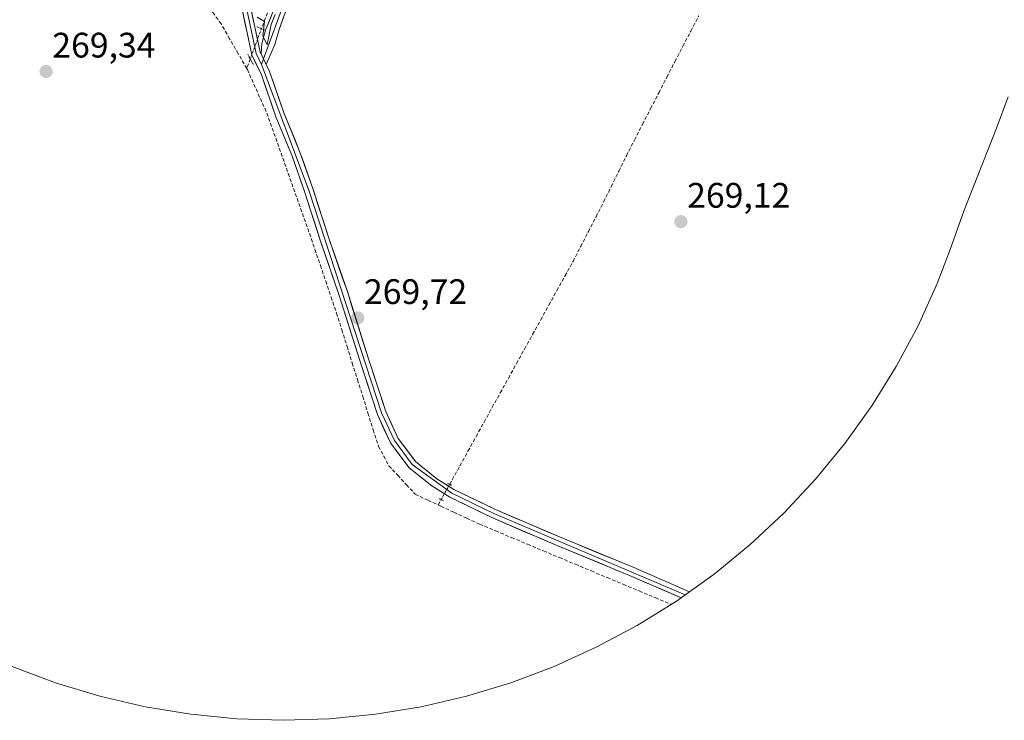
# Model space of a CAD drawing. Units: metres. Extents: x 601430 to 604899, y 4673866 to 4676011.
# Drawn here: x 603836 to 604114, y 4673866 to 4674064 of the extents above; entities that cross this region are included whole.
import ezdxf
from ezdxf.enums import TextEntityAlignment as Align

# ---------------------------------------------------------------- set-up
doc = ezdxf.new("R2010")
doc.units = ezdxf.units.M
doc.header["$MEASUREMENT"] = 0
for name, pattern in [('TRAZO_Y_PUNTO', [1, 0.5, -0.25, 0, -0.25]), ('TRAZOS2', [0.375, 0.25, -0.125]), ('TRAZOSX2', [1.5, 1, -0.5])]:
    doc.linetypes.add(name, pattern=pattern)
for name, color, linetype, lineweight in [('Carátula', 7, 'Continuous', 5), ('Corriente artificial lineal', 5, 'TRAZOSX2', 13), ('Corriente artificial lineal oculto', 135, 'TRAZO_Y_PUNTO', 13), ('Cultivos herbáceos CxS', 92, 'Continuous', 0), ('Curva de nivel normal', 36, 'Continuous', 0), ('Layer 0', 7, 'Continuous', 0), ('Puente lineal', 2, 'TRAZOS2', 0), ('Punto de cota en terreno', 7, 'Continuous', 0), ('Rótulo de punto de cota en terreno', 19, 'Continuous', 0)]:
    doc.layers.add(name, color=color, linetype=linetype, lineweight=lineweight)
doc.styles.add('Arial', font='txt', dxfattribs={"height": 0.2})

# ---------------------------------------------------------------- blocks, each defined once
blk = doc.blocks.new('5PATER')
at = {"layer": 'Carátula', "linetype": 'Continuous', "lineweight": 5}
h = blk.add_hatch(color=250, dxfattribs=at)
edge = h.paths.add_edge_path()
edge.add_ellipse((0, 0.01), major_axis=(-1.33, -1.34), ratio=0.999422, start_angle=0, end_angle=360)

msp = doc.modelspace()

# ---------------------------------------------------------------- linework, layer by layer
at = {"layer": 'Corriente artificial lineal', "color": 5, "linetype": 'TRAZOSX2', "lineweight": 13}
for points in [[(603900.29, 4674050.68, 269.59), (603897.88, 4674054.88, 269.55), (603895.47, 4674059.08, 269.71), (603893.07, 4674063.28, 269.51), (603890.79, 4674066.45, 269.59), (603888.52, 4674069.63, 269.5), (603886.24, 4674072.8, 269.56), (603883.96, 4674075.98, 269.59), (603880.26, 4674079.15, 269.67), (603876.56, 4674082.33, 269.65), (603872.44, 4674084.33, 269.51), (603868.32, 4674086.33, 269.59), (603864.2, 4674088.33, 269.59), (603860.08, 4674090.33, 269.52), (603855.97, 4674092.33, 269.54), (603851.85, 4674094.33, 269.55), (603847.73, 4674096.33, 269.55), (603843.61, 4674098.33, 269.54), (603839.49, 4674100.34, 269.53), (603835.38, 4674102.34, 269.59)], [(603906.13, 4674066.43, 269.99), (603904.48, 4674061.97, 269.95)], [(603957.63, 4673933.16, 269.56), (603959.07, 4673935.78, 269.35), (603960.52, 4673938.39, 269.26), (603962.8, 4673942.52, 269.3), (603965.09, 4673946.64, 269.32), (603967.37, 4673950.77, 269.31), (603969.65, 4673954.9, 269.31), (603971.93, 4673959.02, 269.29), (603974.22, 4673963.15, 269.3), (603976.5, 4673967.28, 269.33), (603978.78, 4673971.4, 269.3), (603981.07, 4673975.53, 269.3), (603983.35, 4673979.65, 269.33), (603985.63, 4673983.78, 269.2), (603987.91, 4673987.91, 269.28), (603990.2, 4673992.03, 269.24), (603992.48, 4673996.16, 269.23), (603994.64, 4674000.36, 269.21), (603996.81, 4674004.57, 269.25), (603998.97, 4674008.77, 269.28), (604001.13, 4674012.97, 269.25), (604003.27, 4674017.32, 269.26), (604005.41, 4674021.68, 269.22), (604007.55, 4674026.03, 269.18), (604009.84, 4674030.47, 269.2), (604012.12, 4674034.91, 269.19), (604014.41, 4674039.35, 269.22), (604016.69, 4674043.79, 269.27), (604018.98, 4674048.23, 269.32), (604021.26, 4674052.67, 269.21), (604023.51, 4674056.97, 269.12), (604025.75, 4674061.26, 269.17), (604028, 4674065.56, 269.09)], [(603901.29, 4674053.38, 269.76), (603900.29, 4674050.68, 269.59)], [(603900.29, 4674050.68, 269.59), (603900.47, 4674050.36, 269.6), (603902.31, 4674046.27, 269.49), (603904.14, 4674042.18, 269.51), (603905.98, 4674038.09, 269.66), (603907.49, 4674033.83, 269.46), (603908.99, 4674029.57, 269.52), (603910.5, 4674025.31, 269.53), (603912.01, 4674021.05, 269.38), (603913.52, 4674016.79, 269.44), (603915.03, 4674012.53, 269.59), (603916.53, 4674008.27, 269.51), (603918.04, 4674004.01, 269.44), (603919.57, 4673999.52, 269.56), (603921.09, 4673995.03, 269.59), (603922.61, 4673990.55, 269.6), (603924.14, 4673986.06, 269.63), (603925.66, 4673981.57, 269.67), (603927.14, 4673976.86, 269.5), (603928.63, 4673972.15, 269.52), (603930.11, 4673967.44, 269.6), (603931.59, 4673962.73, 269.44), (603933.07, 4673958.02, 269.39), (603934.55, 4673953.31, 269.47), (603936.03, 4673948.6, 269.68), (603937.52, 4673943.89, 269.37), (603939, 4673941.14, 269.45), (603940.48, 4673938.39, 269.59), (603942.95, 4673935.71, 269.47), (603945.42, 4673933.03, 269.58), (603947.89, 4673930.35, 269.4), (603951.53, 4673928.65, 269.42), (603954.4, 4673927.32, 269.45)], [(603954.4, 4673927.32, 269.47), (603955.24, 4673928.84, 269.68)], [(603954.4, 4673927.32, 269.45), (603955.17, 4673926.96, 269.46), (603958.81, 4673925.27, 269.44), (603962.45, 4673923.57, 269.54), (603966.09, 4673921.88, 269.42), (603970.6, 4673919.99, 269.35), (603975.11, 4673918.11, 269.51), (603979.62, 4673916.22, 269.47), (603984.13, 4673914.33, 269.36), (603988.64, 4673912.45, 269.48), (603993.15, 4673910.56, 269.37), (603997.66, 4673908.67, 269.33), (604002.17, 4673906.79, 269.47), (604006.68, 4673904.9, 269.27), (604011.19, 4673903.01, 269.45), (604015.7, 4673901.13, 269.41), (604020.21, 4673899.24, 269.36)]]:
    msp.add_polyline3d(points, dxfattribs=at)
at = {"layer": 'Corriente artificial lineal oculto', "color": 135, "linetype": 'TRAZO_Y_PUNTO', "lineweight": 13}
for points in [[(603904.48, 4674061.97, 269.95), (603902.89, 4674057.68, 269.87), (603901.29, 4674053.38, 269.76)], [(603955.24, 4673928.84, 269.68), (603957.63, 4673933.16, 269.56)]]:
    msp.add_polyline3d(points, dxfattribs=at)
at = {"layer": 'Cultivos herbáceos CxS', "color": 92, "linetype": 'Continuous', "lineweight": 0}
for points in [[(604115.38, 4674042.71, 269.06), (604112.11, 4674033.79, 269.1), (604103.02, 4674010.69, 269.1), (604099.05, 4673999.52, 269.06), (604095.37, 4673989.92, 269.06), (604089.96, 4673978, 269.18), (604083.8, 4673966.46, 269.16), (604076.88, 4673955.35, 269.13), (604069.26, 4673944.71, 269.13), (604060.96, 4673934.59, 269.31), (604052.01, 4673925.04, 269.3), (604042.46, 4673916.09, 269.31), (604032.34, 4673907.79, 269.29), (604021.7, 4673900.17, 269.46), (604010.59, 4673893.25, 269.03), (603999.05, 4673887.09, 269.03), (603987.13, 4673881.68, 269.01), (603974.88, 4673877.07, 269.01), (603962.35, 4673873.27, 269.04), (603949.61, 4673870.3, 269.09), (603936.7, 4673868.17, 269.07), (603923.67, 4673866.89, 269.07), (603910.59, 4673866.46, 269.05), (603910.59, 4673866.46, 269.05), (603897.51, 4673866.89, 269.05), (603884.48, 4673868.17, 269.04), (603871.57, 4673870.3, 269.06), (603858.83, 4673873.27, 269.07), (603846.3, 4673877.07, 269.15), (603834.05, 4673881.68, 269.14)], [(603834.05, 4673881.68, 269.14), (603846.3, 4673877.07, 269.15), (603858.83, 4673873.27, 269.07), (603871.57, 4673870.3, 269.06), (603884.48, 4673868.17, 269.04), (603897.51, 4673866.89, 269.05), (603910.59, 4673866.46, 269.05), (603923.67, 4673866.89, 269.07), (603936.7, 4673868.17, 269.07), (603949.61, 4673870.3, 269.09), (603962.35, 4673873.27, 269.04), (603974.88, 4673877.07, 269.01), (603987.13, 4673881.68, 269.01), (603999.05, 4673887.09, 269.03), (604010.59, 4673893.25, 269.03), (604021.7, 4673900.17, 269.46), (604032.34, 4673907.79, 269.29), (604042.46, 4673916.09, 269.31), (604052.01, 4673925.04, 269.3), (604060.96, 4673934.59, 269.31), (604069.26, 4673944.71, 269.13), (604076.88, 4673955.35, 269.13), (604083.8, 4673966.46, 269.16), (604089.96, 4673978, 269.18), (604095.37, 4673989.92, 269.06), (604099.05, 4673999.52, 269.06), (604103.02, 4674010.69, 269.1), (604112.11, 4674033.79, 269.1), (604115.38, 4674042.71, 269.06)]]:
    msp.add_polyline3d(points, dxfattribs=at)
at = {"layer": 'Curva de nivel normal', "color": 36, "linetype": 'Continuous', "lineweight": 0}
for points in [[(603903.27, 4674065.21, 270), (603905.27, 4674063.96, 270), (603904.82, 4674059.96, 270), (603906.02, 4674057.37, 270)], [(603906.02, 4674057.37, 270), (603907.15, 4674063.09, 270), (603908.37, 4674065.96, 270)]]:
    msp.add_polyline3d(points, dxfattribs=at)
at = {"layer": 'Layer 0', "linetype": 'Continuous', "lineweight": 0}
for points in [[(603427.79, 4674300.3), (603457.12, 4674288.01), (603482.84, 4674275.87), (603531.37, 4674255.31), (603552.23, 4674245.7), (603585.54, 4674232.22), (603594.31, 4674227.96), (603619.15, 4674212.59), (603630.63, 4674206.06), (603644.65, 4674199.17), (603671.8, 4674184.75), (603707.81, 4674166.86), (603818.52, 4674114.04), (603840.53, 4674104.13), (603883.8, 4674082.66), (603894.24, 4674076.84), (603898.05, 4674073.47), (603900.02, 4674068.67), (603902.96, 4674054.92), (603904.44, 4674051.77)], [(604019.44, 4674299.51), (604015.82, 4674295.07), (604004.76, 4674278.13), (603988.55, 4674257.05), (603975.98, 4674238.63), (603970.91, 4674229.78), (603965.4, 4674215.41), (603959.64, 4674192.06), (603957.09, 4674184.53), (603954.09, 4674176.92), (603939.22, 4674151.09), (603937.94, 4674147.88), (603934.44, 4674139.01), (603930.51, 4674121.35), (603924.56, 4674102.39), (603920.51, 4674093.94), (603911.3, 4674070.68), (603905.04, 4674053.43)], [(603819.02, 4674115.12), (603841.04, 4674105.22), (603884.35, 4674083.72), (603894.94, 4674077.82), (603899.05, 4674074.18), (603901.17, 4674069.02), (603904.09, 4674055.32), (603904.38, 4674054.83)], [(604023.02, 4673901.11), (604008.46, 4673907.4), (603987.69, 4673915.99), (603969.55, 4673923.75), (603957.63, 4673929.52), (603952.57, 4673932.7), (603946.15, 4673937.84), (603940.92, 4673944.86), (603937.22, 4673952.87), (603932.34, 4673967.87), (603926.34, 4673986.83), (603921.03, 4674002.19), (603916.7, 4674015.66), (603913.01, 4674026.17), (603908.52, 4674037.04), (603904.42, 4674048.89), (603901.76, 4674054.52), (603898.82, 4674068.29), (603897, 4674072.72), (603893.51, 4674075.81), (603883.22, 4674081.55), (603861.03, 4674092.27), (603839.98, 4674103), (603817.99, 4674112.9)], [(603912.46, 4674070.22), (603909.44, 4674061.67), (603908.22, 4674057.48), (603905.81, 4674051.8)], [(603904.38, 4674054.83), (603904.54, 4674057.73), (603905.61, 4674061.51), (603908.69, 4674069.17)], [(603904.38, 4674054.83), (603905.81, 4674051.8)], [(603905.04, 4674053.43), (603904.44, 4674051.77)], [(603904.44, 4674051.77), (603917.89, 4674016.06), (603938.39, 4673953.33), (603942, 4673945.5), (603947.06, 4673938.72), (603958.24, 4673930.62), (603970.07, 4673924.89), (604024.12, 4673901.9)], [(603905.81, 4674051.8), (603906.74, 4674049.84), (603910.86, 4674037.92), (603915.34, 4674027.06), (603919.07, 4674016.46), (603923.4, 4674002.98), (603928.72, 4673987.62), (603934.72, 4673968.63), (603939.55, 4673953.78), (603943.08, 4673946.14), (603947.96, 4673939.59), (603954.02, 4673934.74), (603958.84, 4673931.71), (603970.59, 4673926.02), (603988.65, 4673918.3), (604009.44, 4673909.71), (604025.39, 4673902.81)]]:
    msp.add_lwpolyline(points, dxfattribs=at)
for points in [[(603901.17, 4674069.02, 269.96), (603902.14, 4674064.45, 269.92), (603903.12, 4674059.89, 269.89), (603904.09, 4674055.32, 269.88), (603904.38, 4674054.83, 269.88), (603905.81, 4674051.8, 269.89), (603906.74, 4674049.84, 269.87), (603908.11, 4674045.87, 269.73), (603909.49, 4674041.89, 269.65), (603910.86, 4674037.92, 269.72), (603912.35, 4674034.3, 269.76), (603913.85, 4674030.68, 269.67), (603915.34, 4674027.06, 269.62), (603916.58, 4674023.53, 269.75), (603917.83, 4674019.99, 269.7), (603919.07, 4674016.46, 269.62), (603920.51, 4674011.97, 269.58), (603921.96, 4674007.47, 269.67), (603923.4, 4674002.98, 269.65), (603924.73, 4673999.14, 269.57), (603926.06, 4673995.3, 269.6), (603927.39, 4673991.46, 269.68), (603928.72, 4673987.62, 269.65), (603930.22, 4673982.87, 269.58), (603931.72, 4673978.13, 269.66), (603933.22, 4673973.38, 269.63), (603934.72, 4673968.63, 269.52), (603935.93, 4673964.92, 269.57), (603937.14, 4673961.21, 269.65), (603938.34, 4673957.49, 269.6), (603939.55, 4673953.78, 269.54), (603941.32, 4673949.96, 269.54), (603943.08, 4673946.14, 269.58), (603945.52, 4673942.87, 269.52), (603947.96, 4673939.59, 269.59), (603950.99, 4673937.17, 269.54), (603954.02, 4673934.74, 269.64), (603956.43, 4673933.23, 269.64), (603958.84, 4673931.71, 269.58), (603962.76, 4673929.81, 269.66), (603966.67, 4673927.92, 269.61), (603970.59, 4673926.02, 269.59), (603975.11, 4673924.09, 269.74), (603979.62, 4673922.16, 269.59), (603984.14, 4673920.23, 269.65), (603988.65, 4673918.3, 269.64), (603992.81, 4673916.58, 269.55), (603996.97, 4673914.86, 269.64), (604001.12, 4673913.15, 269.5), (604005.28, 4673911.43, 269.52), (604009.44, 4673909.71, 269.59), (604013.96, 4673907.76, 269.49), (604018.47, 4673905.8, 269.54), (604022.99, 4673903.85, 269.62), (604025.39, 4673902.81, 269.54), (604023.02, 4673901.11, 269.6), (604022, 4673901.54, 269.59), (604017.49, 4673903.5, 269.76), (604012.97, 4673905.45, 269.57), (604008.46, 4673907.4, 269.62), (604004.31, 4673909.12, 269.71), (604000.15, 4673910.84, 269.56), (603996, 4673912.55, 269.69), (603991.84, 4673914.27, 269.73), (603987.69, 4673915.99, 269.63), (603983.16, 4673917.93, 269.77), (603978.62, 4673919.87, 269.72), (603974.09, 4673921.81, 269.69), (603969.55, 4673923.75, 269.77), (603965.58, 4673925.67, 269.64), (603961.6, 4673927.6, 269.8), (603957.63, 4673929.52, 269.74), (603955.1, 4673931.11, 269.68), (603952.57, 4673932.7, 269.74), (603949.36, 4673935.27, 269.72), (603946.15, 4673937.84, 269.74), (603943.54, 4673941.35, 269.67), (603940.92, 4673944.86, 269.67), (603939.07, 4673948.87, 269.66), (603937.22, 4673952.87, 269.71), (603936, 4673956.62, 269.69), (603934.78, 4673960.37, 269.58), (603933.56, 4673964.12, 269.56), (603932.34, 4673967.87, 269.68), (603930.84, 4673972.61, 269.72), (603929.34, 4673977.35, 269.61), (603927.84, 4673982.09, 269.74), (603926.34, 4673986.83, 269.88), (603925.01, 4673990.67, 269.72), (603923.69, 4673994.51, 269.62), (603922.36, 4673998.35, 269.75), (603921.03, 4674002.19, 269.78), (603919.59, 4674006.68, 269.61), (603918.14, 4674011.17, 269.66), (603916.7, 4674015.66, 269.84), (603915.47, 4674019.16, 269.72), (603914.24, 4674022.67, 269.62), (603913.01, 4674026.17, 269.68), (603911.51, 4674029.79, 269.89), (603910.02, 4674033.42, 269.72), (603908.52, 4674037.04, 269.68), (603907.15, 4674040.99, 269.79), (603905.79, 4674044.94, 269.8), (603904.42, 4674048.89, 269.79), (603903.09, 4674051.71, 269.79), (603901.76, 4674054.52, 269.8), (603900.78, 4674059.11, 269.84), (603899.8, 4674063.7, 269.87), (603898.82, 4674068.29, 269.94)], [(603910.95, 4674065.95, 269.66), (603909.44, 4674061.67, 269.74), (603908.22, 4674057.48, 269.81), (603907.02, 4674054.64, 269.9), (603905.81, 4674051.8, 269.89), (603904.38, 4674054.83, 269.88), (603904.54, 4674057.73, 269.91), (603905.61, 4674061.51, 269.97), (603907.15, 4674065.34, 269.95)]]:
    msp.add_polyline3d(points, dxfattribs=at)
at = {"layer": 'Puente lineal', "color": 2, "linetype": 'TRAZOS2', "lineweight": 0}
for points in [[(603903.17, 4674062.5, 269.92), (603905.61, 4674061.51, 269.97)], [(603900.58, 4674054.72, 269.73), (603902.17, 4674051.75, 269.76)], [(603956.98, 4673933.52, 269.59), (603958.27, 4673932.81, 269.53)], [(603954.73, 4673929.13, 269.65), (603955.86, 4673928.5, 269.72)]]:
    msp.add_polyline3d(points, dxfattribs=at)

# ---------------------------------------------------------------- block references
at = {"layer": 'Punto de cota en terreno', "linetype": 'Continuous', "lineweight": 0}
for p in [(603843.61, 4674049.84, 269.34), (604022.96, 4674007.39, 269.12), (603931.66, 4673980.17, 269.72)]:
    msp.add_blockref('5PATER', p, dxfattribs=at)

# ---------------------------------------------------------------- texts
at = {"layer": 'Rótulo de punto de cota en terreno', "color": 19, "linetype": 'Continuous', "lineweight": 0, "style": 'Arial'}
for s, p in [('269,34', (603845.37, 4674051.6)), ('269,12', (604024.72, 4674009.15)), ('269,72', (603933.42, 4673981.93))]:
    msp.add_text(s, height=7, dxfattribs=at).set_placement(p, align=Align.BOTTOM_LEFT)

doc.saveas('drawing.dxf')
